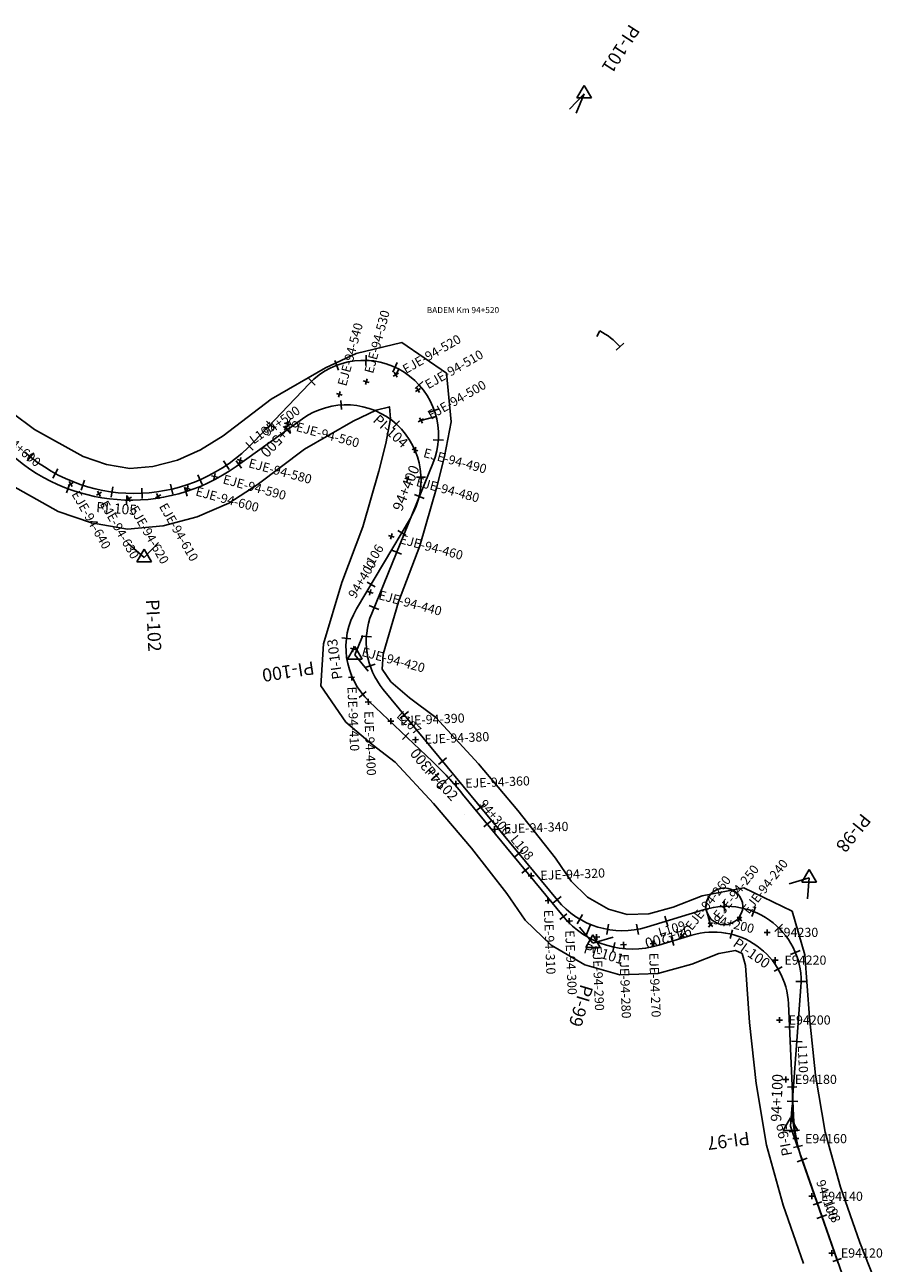
# Model space of a CAD drawing. Units: millimetres. Extents: x 750468 to 804843, y 8554131 to 8574805.
# Drawn here: x 774492 to 774778, y 8557528 to 8557941 of the extents above; entities that cross this region are included whole.
import ezdxf
from ezdxf.enums import TextEntityAlignment as Align

# ---------------------------------------------------------------- set-up
doc = ezdxf.new("R2010")
doc.units = ezdxf.units.MM
for name, color, linetype in [('2009', 160, 'Continuous'), ('C-ROAD-BRNG', 1, 'Continuous'), ('Data ET', 8, 'Continuous'), ('eje', 1, 'Continuous'), ('EJE 2008', 1, 'Continuous'), ('EOP', 7, 'Continuous'), ('Puntos', 8, 'Continuous'), ('TriPI', 1, 'Continuous')]:
    doc.layers.add(name, color=color, linetype=linetype)
doc.layers.add('Puntos creados', color=150, linetype='Continuous', lineweight=25)
doc.styles.add('L60', font='simplex', dxfattribs={"height": 2.286})
doc.styles.add('L80', font='simplex', dxfattribs={"height": 3.048})

# ---------------------------------------------------------------- blocks, each defined once
blk = doc.blocks.new('sta_tic')
blk.add_line((0, -0.04164999999999996), (0, 0.04164999999999996))
blk = doc.blocks.new('lbl_tic')
blk.add_line((0, -0.04164999999999996), (0, 0.04164999999999996))
blk = doc.blocks.new('TRIPI')
at = {"layer": 'TriPI'}
for p, q in [((-1.731325544545622, -1.001255141711545), (-0.001449616119175565, 1.999999474653208)), ((-0.001449616119175565, 1.999999474653208), (1.732775160664797, -0.9987443329416623)), ((1.732775160664797, -0.9987443329416623), (-1.731325544545622, -1.001255141711545))]:
    blk.add_line(p, q, dxfattribs=at)

msp = doc.modelspace()

# ---------------------------------------------------------------- linework, layer by layer
at = {"layer": '2009'}
for p, q in [((774678.421, 8557918.446), (774673.6054728254, 8557913.365576984)), ((774678.421, 8557918.446), (774673.6054728254, 8557913.365576984)), ((774678.421, 8557918.446), (774675.7745435084, 8557911.965547236)), ((774678.421, 8557918.446), (774675.7745435084, 8557911.965547236)), ((774691.7310428043, 8557835.25064571), (774689.138228211, 8557832.899621999)), ((774595.3338034461, 8557829.521276755), (774596.5855229622, 8557826.252760539)), ((774595.3338034461, 8557829.521276755), (774596.5855229622, 8557826.252760539)), ((774605.8169729977, 8557831.274770727), (774605.6970628528, 8557827.776825393)), ((774605.8169729977, 8557831.274770727), (774605.6970628528, 8557827.776825393)), ((774616.155454281, 8557828.807507118), (774614.6828456505, 8557825.632381322)), ((774616.155454281, 8557828.807507118), (774614.6828456505, 8557825.632381322)), ((774586.7561489725, 8557821.738785587), (774568.3197121185, 8557802.288208898)), ((774586.7561489725, 8557821.738785587), (774568.3197121185, 8557802.288208898)), ((774586.3610075943, 8557823.823863344), (774588.7867377824, 8557821.30080309)), ((774586.3610075943, 8557823.823863344), (774588.7867377824, 8557821.30080309)), ((774624.7170284239, 8557822.509012604), (774622.1242138306, 8557820.157988893)), ((774624.7170284239, 8557822.509012604), (774622.1242138306, 8557820.157988893)), ((774630.150011121, 8557813.373680975), (774626.8463389786, 8557812.2179343)), ((774630.150011121, 8557813.373680975), (774626.8463389786, 8557812.2179343)), ((774572.5287516288, 8557809.272636563), (774575.0689631373, 8557806.864872973)), ((774572.5287516288, 8557809.272636563), (774575.0689631373, 8557806.864872973)), ((774565.667827501, 8557802.087298162), (774568.1172178634, 8557799.587200794)), ((774565.667827501, 8557802.087298162), (774568.1172178634, 8557799.587200794)), ((774631.5966538651, 8557802.843780229), (774628.1037013637, 8557803.065777576)), ((774631.5966538651, 8557802.843780229), (774628.1037013637, 8557803.065777576)), ((774494.9440619884, 8557798.698390817), (774492.7449419416, 8557795.975548366)), ((774494.9440619884, 8557798.698390817), (774492.7449419416, 8557795.975548366)), ((774558.1757472906, 8557795.975965125), (774560.1327004562, 8557793.074183894)), ((774558.1757472906, 8557795.975965125), (774560.1327004562, 8557793.074183894)), ((774502.986154191, 8557793.331416775), (774501.3156223642, 8557790.255815465)), ((774502.986154191, 8557793.331416775), (774501.3156223642, 8557790.255815465)), ((774607.640462267, 8557745.11944656), (774628.0449910503, 8557795.088843921)), ((774607.640462267, 8557745.11944656), (774628.0449910503, 8557795.088843921)), ((774511.8661309964, 8557789.507064633), (774510.7792596169, 8557786.180097453)), ((774511.8661309964, 8557789.507064633), (774510.7792596169, 8557786.180097453)), ((774540.5263030776, 8557788.273107503), (774541.323198877, 8557784.865035161)), ((774540.5263030776, 8557788.273107503), (774541.323198877, 8557784.865035161)), ((774549.7021228204, 8557791.320071472), (774551.1021241428, 8557788.11226906)), ((774549.7021228204, 8557791.320071472), (774551.1021241428, 8557788.11226906)), ((774521.2912472474, 8557787.35141136), (774520.8238670767, 8557783.88275805)), ((774521.2912472474, 8557787.35141136), (774520.8238670767, 8557783.88275805)), ((774530.9507862385, 8557786.935522126), (774531.1183053444, 8557783.439533373)), ((774530.9507862385, 8557786.935522126), (774531.1183053444, 8557783.439533373)), ((774625.1683500998, 8557783.415900912), (774621.9281237174, 8557784.73912916)), ((774625.1683500998, 8557783.415900912), (774621.9281237174, 8557784.73912916)), ((774531.771, 8557763.729), (774526.5269609378, 8557768.365815105)), ((774531.771, 8557763.729), (774526.5269609378, 8557768.365815105)), ((774531.771, 8557763.729), (774536.5865271746, 8557768.809423016)), ((774531.771, 8557763.729), (774536.5865271746, 8557768.809423016)), ((774617.6070458381, 8557764.900321584), (774614.3668194558, 8557766.223549832)), ((774617.6070458381, 8557764.900321584), (774614.3668194558, 8557766.223549832)), ((774610.0457415766, 8557746.384742256), (774606.8055151942, 8557747.707970504)), ((774610.0457415766, 8557746.384742256), (774606.8055151942, 8557747.707970504)), ((774601.99, 8557731.283), (774604.6364564915, 8557737.763452765)), ((774601.99, 8557731.283), (774604.6364564915, 8557737.763452765)), ((774607.5933997327, 8557737.315580094), (774604.1022006605, 8557737.563630568)), ((774607.5933997327, 8557737.315580094), (774604.1022006605, 8557737.563630568)), ((774601.99, 8557731.283), (774606.4454274336, 8557725.884003205)), ((774601.99, 8557731.283), (774606.4454274336, 8557725.884003205)), ((774608.7824471159, 8557728.154297478), (774605.4702444238, 8557727.02323014)), ((774608.7824471159, 8557728.154297478), (774605.4702444238, 8557727.02323014)), ((774669.5226184183, 8557649.451076385), (774611.5028050196, 8557719.7555754)), ((774669.5226184183, 8557649.451076385), (774611.5028050196, 8557719.7555754)), ((774619.8401064542, 8557712.402057873), (774617.1406080571, 8557710.174344158)), ((774619.8401064542, 8557712.402057873), (774617.1406080571, 8557710.174344158)), ((774632.5698991218, 8557696.976352748), (774629.8704007247, 8557694.748639032)), ((774632.5698991218, 8557696.976352748), (774629.8704007247, 8557694.748639032)), ((774645.2996917893, 8557681.55064762), (774642.6001933923, 8557679.322933905)), ((774645.2996917893, 8557681.55064762), (774642.6001933923, 8557679.322933905)), ((774658.0294844568, 8557666.124942495), (774655.3299860597, 8557663.89722878)), ((774658.0294844568, 8557666.124942495), (774655.3299860597, 8557663.89722878)), ((774753.472, 8557656.911), (774746.7728268505, 8557654.880955884)), ((774753.472, 8557656.911), (774746.7728268505, 8557654.880955884)), ((774753.472, 8557656.911), (774752.9454568562, 8557649.930831498)), ((774753.472, 8557656.911), (774752.9454568562, 8557649.930831498)), ((774670.7592771243, 8557650.699237367), (774668.0597787272, 8557648.471523652)), ((774670.7592771243, 8557650.699237367), (774668.0597787272, 8557648.471523652)), ((774725.1447385162, 8557649.142435385), (774725.2301719865, 8557645.643478239)), ((774725.1447385162, 8557649.142435385), (774725.2301719865, 8557645.643478239)), ((774735.610119047, 8557647.285719117), (774734.3262503919, 8557644.02969681)), ((774735.610119047, 8557647.285719117), (774734.3262503919, 8557644.02969681)), ((774677.8478237612, 8557644.624412015), (774676.0783861834, 8557641.604628801)), ((774677.8478237612, 8557644.624412015), (774676.0783861834, 8557641.604628801)), ((774718.545863679, 8557646.327365877), (774699.23878206, 8557640.476093521)), ((774718.545863679, 8557646.327365877), (774699.23878206, 8557640.476093521)), ((774705.3546544365, 8557644.157964433), (774706.3696764945, 8557640.808377856)), ((774705.3546544365, 8557644.157964433), (774706.3696764945, 8557640.808377856)), ((774681.392, 8557635.068), (774676.9365725664, 8557640.466996795)), ((774681.392, 8557635.068), (774676.9365725664, 8557640.466996795)), ((774679.0333045986, 8557637.4942173), (774680.5892043697, 8557641.328004181)), ((774679.0333045986, 8557637.4942173), (774680.5892043697, 8557641.328004181)), ((774686.6030613211, 8557641.41408623), (774686.0009887513, 8557637.96625958)), ((774686.6030613211, 8557641.41408623), (774686.0009887513, 8557637.96625958)), ((774695.9281650828, 8557641.467154223), (774696.5694396812, 8557638.026403304)), ((774695.9281650828, 8557641.467154223), (774696.5694396812, 8557638.026403304)), ((774744.52633347, 8557641.50015905), (774742.0758573202, 8557639.001125908)), ((774744.52633347, 8557641.50015905), (774742.0758573202, 8557639.001125908)), ((774681.392, 8557635.068), (774688.0911731494, 8557637.098044116)), ((774681.392, 8557635.068), (774688.0911731494, 8557637.098044116)), ((774750.4857075774, 8557632.699167898), (774747.255500236, 8557631.35166631)), ((774750.4857075774, 8557632.699167898), (774747.255500236, 8557631.35166631)), ((774748.0035329134, 8557584.435464265), (774750.726867547, 8557620.51989453)), ((774748.0035329134, 8557584.435464265), (774750.726867547, 8557620.51989453)), ((774752.5473872325, 8557622.272228656), (774749.0474274128, 8557622.288999492)), ((774752.5473872325, 8557622.272228656), (774749.0474274128, 8557622.288999492)), ((774751.1000765044, 8557602.202423865), (774747.6099922532, 8557602.465695435)), ((774751.1000765044, 8557602.202423865), (774747.6099922532, 8557602.465695435)), ((774749.6402346363, 8557582.328370593), (774746.1422914959, 8557582.448344704)), ((774749.6402346363, 8557582.328370593), (774746.1422914959, 8557582.448344704)), ((774747.222, 8557574.075), (774747.7485431437, 8557581.055168502)), ((774747.222, 8557574.075), (774747.7485431437, 8557581.055168502)), ((774747.222, 8557574.075), (774749.5198996663, 8557567.462915825)), ((774747.222, 8557574.075), (774749.5198996663, 8557567.462915825)), ((774750.2728721127, 8557572.71524025), (774746.8208197737, 8557572.13788884)), ((774750.2728721127, 8557572.71524025), (774746.8208197737, 8557572.13788884)), ((774752.798520588, 8557563.35981348), (774749.4924785009, 8557562.210863648)), ((774752.798520588, 8557563.35981348), (774749.4924785009, 8557562.210863648)), ((774763.1125397998, 8557528.347368743), (774750.6327066858, 8557564.260872765)), ((774763.1125397998, 8557528.347368743), (774750.6327066858, 8557564.260872765)), ((774759.3639482061, 8557544.468144411), (774756.057906119, 8557543.31919458)), ((774759.3639482061, 8557544.468144411), (774756.057906119, 8557543.31919458))]:
    msp.add_line(p, q, dxfattribs=at)
at = {"layer": '2009', "color": 2}
for p, q in [((774682.6560695702, 8557837.48741345), (774683.6497757047, 8557839.356618404)), ((774615.6420551898, 8557824.745780343), (774616.6357613243, 8557826.614985298))]:
    msp.add_line(p, q, dxfattribs=at)
at = {"layer": '2009'}
for centre, radius, start, end in [((774671.9145312703, 8557817.282107355), 25, 42.20003640242546, 62.00400927182648), ((774604.9005168899, 8557804.540474249), 25, 337.7861110825527, 136.5333333026687), ((774604.9005168899, 8557804.540474249), 25, 337.7861110825527, 136.5333333026687), ((774528.4021027004, 8557840.124493841), 55, 228.5166666832257, 316.5333333026686), ((774528.4021027004, 8557840.124493841), 55, 228.5166666832257, 316.5333333026686), ((774630.7849364274, 8557735.667816235), 25, 157.7861110825528, 219.5305555617839), ((774630.7849364274, 8557735.667816235), 25, 157.7861110825528, 219.5305555617839), ((774691.1186055951, 8557667.27278612), 28, 219.5305555617839, 286.858333307924), ((774691.1186055951, 8557667.27278612), 28, 219.5305555617839, 286.858333307924), ((774725.7976943252, 8557622.400405757), 25, 355.6861111236639, 106.8583333079239), ((774725.7976943252, 8557622.400405757), 25, 355.6861111236639, 106.8583333079239), ((774797.861879357, 8557580.674441809), 50, 175.6861111236638, 199.1638889278636), ((774797.861879357, 8557580.674441809), 50, 175.6861111236638, 199.1638889278636)]:
    msp.add_arc(centre, radius, start, end, dxfattribs=at)
at = {"layer": 'Data ET'}
msp.add_line((774638.5776434991, 8557678.056131633), (774638.5776434991, 8557678.056131633), dxfattribs=at)
at = {"layer": 'eje'}
for p, q in [((774624.0174648153, 8557809.489875466), (774629.102543019, 8557810.806408437)), ((774720.5705790782, 8557641.260518555), (774719.1205982851, 8557646.492238158))]:
    msp.add_line(p, q, dxfattribs=at)
msp.add_circle((774725.1874552513, 8557647.392956812), 6.133355324916546, dxfattribs=at)
at = {"layer": 'EJE 2008'}
for p, q in [((774584.5021798151, 8557809.99141349), (774562.410508057, 8557794.14180412)), ((774602.5409088759, 8557746.583155677), (774620.5652926883, 8557776.903744185)), ((774627.8412963748, 8557695.714141237), (774606.8157846238, 8557715.679669878)), ((774671.4392878335, 8557644.08393), (774637.933954488, 8557684.869209087)), ((774714.3458865931, 8557637.748690039), (774703.2994325993, 8557634.410094058)), ((774748.231424679, 8557577.55515175), (774746.5534342316, 8557614.93879984)), ((774764.4528166311, 8557524.752622038), (774750.9806351931, 8557563.301328886))]:
    msp.add_line(p, q, dxfattribs=at)
for centre, radius, start, end in [((774599.0756271083, 8557789.678495582), 24.99999999981564, 329.270200645011, 125.6574446645979), ((774527.4342345524, 8557842.892807102), 60.00000000034498, 225.4972867592783, 305.6574446645978), ((774624.030574456, 8557733.80840428), 24.99999999991141, 149.270200645011, 226.4812755936235), ((774545.2103051952, 8557608.696216092), 119.999999999993, 39.40329432788102, 46.48127559846026), ((774694.6202001593, 8557663.127178246), 30.00000000017219, 219.403294327881, 286.8165164622267), ((774721.5785802939, 8557613.81778655), 25.00000000001612, 2.570034942887553, 106.8165164686116), ((774798.1811325542, 8557579.79717833), 50.00000000004216, 182.5700349428876, 199.2637371674122)]:
    msp.add_arc(centre, radius, start, end, dxfattribs=at)
at = {"layer": 'EOP', "color": 150}
for p, q in [((774602.459182758, 8557831.861917002), (774617.627851779, 8557835.507909989)), ((774617.627851779, 8557835.507909989), (774632.6057389124, 8557825.242987128)), ((774592.2358714704, 8557827.03477892), (774602.459182758, 8557831.861917002)), ((774574.0974722975, 8557816.624837931), (774592.2358714704, 8557827.03477892)), ((774632.6057389124, 8557825.242987128), (774634.1069052356, 8557808.981607242)), ((774558.073111218, 8557804.398504404), (774574.0974722975, 8557816.624837931)), ((774601.497967234, 8557809.290698178), (774609.1359996601, 8557812.89714585)), ((774609.1359996601, 8557812.89714585), (774613.6562586006, 8557813.983650697)), ((774613.6562586006, 8557813.983650697), (774613.5536087005, 8557814.054000625)), ((774613.5536087005, 8557814.054000625), (774613.928024395, 8557809.99814369)), ((774487.7180131058, 8557812.05092758), (774495.2355648807, 8557806.501820907)), ((774585.188310633, 8557799.93030418), (774601.497967234, 8557809.290698178)), ((774613.928024395, 8557809.99814369), (774612.3292365846, 8557801.8052526)), ((774634.1069052356, 8557808.981607242), (774631.8538131901, 8557797.435773816)), ((774495.2355648807, 8557806.501820907), (774511.3790534887, 8557797.447025683)), ((774550.5152550362, 8557799.63625404), (774558.073111218, 8557804.398504404)), ((774612.3292365846, 8557801.8052526), (774609.9928939763, 8557792.563334767)), ((774511.3790534887, 8557797.447025683), (774519.201583308, 8557794.74075446)), ((774534.6976188184, 8557794.09981192), (774542.8276160622, 8557796.236470662)), ((774542.8276160622, 8557796.236470662), (774550.5152550362, 8557799.63625404)), ((774569.4928416685, 8557787.954910124), (774585.188310633, 8557799.93030418)), ((774631.8538131901, 8557797.435773816), (774629.3107738799, 8557787.37622165)), ((774519.201583308, 8557794.74075446), (774527.0287833844, 8557793.410594009)), ((774527.0287833844, 8557793.410594009), (774534.6976188184, 8557794.09981192)), ((774609.9928939763, 8557792.563334767), (774604.7034104586, 8557773.961539686)), ((774484.3625475512, 8557789.669212133), (774503.152561311, 8557779.129995301)), ((774559.9408757297, 8557781.936159281), (774569.4928416685, 8557787.954910124)), ((774629.3107738799, 8557787.37622165), (774623.705397809, 8557767.663511194)), ((774549.4559676568, 8557777.299310915), (774559.9408757297, 8557781.936159281)), ((774503.152561311, 8557779.129995301), (774514.2230371345, 8557775.30006933)), ((774514.2230371345, 8557775.30006933), (774526.2353876558, 8557773.258681163)), ((774538.1587202742, 8557774.33026165), (774549.4559676568, 8557777.299310915)), ((774526.2353876558, 8557773.258681163), (774538.1587202742, 8557774.33026165)), ((774604.7034104586, 8557773.961539686), (774597.6432365489, 8557755.376765909)), ((774623.705397809, 8557767.663511194), (774616.6039457798, 8557748.970079398)), ((774597.6432365489, 8557755.376765909), (774591.5922044603, 8557734.998703223)), ((774616.6039457798, 8557748.970079398), (774611.4105624425, 8557731.480320685)), ((774591.5922044603, 8557734.998703223), (774590.7090426066, 8557720.944232987)), ((774611.4105624425, 8557731.480320685), (774611.1009104201, 8557726.552577129)), ((774611.1009104201, 8557726.552577129), (774613.9877799094, 8557722.328695824)), ((774613.9877799094, 8557722.328695824), (774620.2716418057, 8557716.963177789)), ((774590.7090426066, 8557720.944232987), (774598.9772802006, 8557708.846680837)), ((774620.2716418057, 8557716.963177789), (774628.9556780665, 8557710.410181545)), ((774628.9556780665, 8557710.410181545), (774643.2400309867, 8557694.938590266)), ((774598.9772802006, 8557708.846680837), (774607.7432778875, 8557701.361774348)), ((774607.7432778875, 8557701.361774348), (774615.4773590048, 8557695.525616713)), ((774615.4773590048, 8557695.525616713), (774628.2522772292, 8557681.688916199)), ((774643.2400309867, 8557694.938590266), (774656.3750307438, 8557679.41760339)), ((774628.2522772292, 8557681.688916199), (774640.8702358861, 8557666.778891506)), ((774656.3750307438, 8557679.41760339), (774668.8836429415, 8557663.481939234)), ((774640.8702358861, 8557666.778891506), (774652.7219738432, 8557651.68006897)), ((774668.8836429415, 8557663.481939234), (774674.1086898544, 8557655.778126394)), ((774674.1086898544, 8557655.778126394), (774679.5937231177, 8557650.509336112)), ((774652.7219738432, 8557651.68006897), (774658.7370865026, 8557642.811382638)), ((774717.791797479, 8557650.90839699), (774731.6388493435, 8557653.586514106)), ((774731.6388493435, 8557653.586514106), (774747.7917444648, 8557645.804101078)), ((774679.5937231177, 8557650.509336112), (774686.5983495283, 8557646.429087138)), ((774708.1037353731, 8557647.152851496), (774717.791797479, 8557650.90839699)), ((774686.5983495283, 8557646.429087138), (774692.8161830985, 8557644.635163113)), ((774692.8161830985, 8557644.635163113), (774699.9703437523, 8557644.905168079)), ((774699.9703437523, 8557644.905168079), (774708.1037353731, 8557647.152851496)), ((774747.7917444648, 8557645.804101078), (774752.0738239643, 8557631.234970095)), ((774658.7370865026, 8557642.811382638), (774667.462108276, 8557634.430337759)), ((774667.462108276, 8557634.430337759), (774678.6730503683, 8557627.89987742)), ((774714.397599176, 8557628.142519142), (774723.3493606773, 8557631.61264012)), ((774723.3493606773, 8557631.61264012), (774728.929112078, 8557632.691803245)), ((774728.929112078, 8557632.691803245), (774731.1082555351, 8557631.64189892)), ((774731.1082555351, 8557631.64189892), (774732.2741760357, 8557627.675029906)), ((774752.0738239643, 8557631.234970095), (774753.5362508966, 8557610.356447494)), ((774678.6730503683, 8557627.89987742), (774690.3594429296, 8557624.528204612)), ((774703.0524191912, 8557625.007249858), (774714.397599176, 8557628.142519142)), ((774732.2741760357, 8557627.675029906), (774733.6097491033, 8557608.607552508)), ((774690.3594429296, 8557624.528204612), (774703.0524191912, 8557625.007249858)), ((774753.5362508966, 8557610.356447494), (774755.5745363482, 8557591.04442428)), ((774733.6097491033, 8557608.607552508), (774735.7514636517, 8557588.315575719)), ((774755.5745363482, 8557591.04442428), (774758.7978915673, 8557572.08982965)), ((774735.7514636517, 8557588.315575719), (774739.2501084326, 8557567.742170349)), ((774758.7978915673, 8557572.08982965), (774763.8805938606, 8557553.671257945)), ((774739.2501084326, 8557567.742170349), (774744.7834061395, 8557547.690742055)), ((774763.8805938606, 8557553.671257945), (774770.3476804405, 8557535.255727772)), ((774744.7834061395, 8557547.690742055), (774751.6083195595, 8557528.256272227)), ((774770.3476804405, 8557535.255727772), (774777.3691728597, 8557517.533137463))]:
    msp.add_line(p, q, dxfattribs=at)
at = {"layer": 'Puntos', "linetype": 'Continuous'}
for points in [[(774616.5091719668, 8557825.243885247), (774614.7749384128, 8557824.24767544)], [(774604.8322337009, 8557822.640462223), (774606.7629487172, 8557822.11860063)], [(774595.901561844, 8557818.423669346), (774597.8322768604, 8557817.901807752)], [(774623.9467905834, 8557820.14659878), (774622.2125570294, 8557819.150388973)], [(774580.6082489734, 8557808.016640259), (774578.6775339571, 8557808.538501853)], [(774624.8845815923, 8557809.98798037), (774623.1503480383, 8557808.991770562)], [(774564.7483339515, 8557795.915776467), (774562.8176189351, 8557796.437638061)], [(774623.0568823955, 8557799.359582411), (774621.1261673792, 8557799.881444005)], [(774508.1329241769, 8557788.786615396), (774506.3986906229, 8557787.790405588)], [(774556.1934228911, 8557790.525275864), (774554.2627078748, 8557791.047137458)], [(774620.6171914362, 8557789.708847411), (774618.6864764199, 8557790.230709005)], [(774517.5794269983, 8557785.5185168), (774515.8451934443, 8557784.522306992)], [(774527.4992022971, 8557783.83274249), (774525.7649687431, 8557782.836532682)], [(774537.2952863233, 8557784.71314169), (774535.5610527693, 8557783.716931881)], [(774547.1071493677, 8557786.506959992), (774545.1764343514, 8557787.028821586)], [(774615.169761642, 8557770.551594643), (774613.2390466257, 8557771.073456237)], [(774608.0889486725, 8557751.912491856), (774606.1582336562, 8557752.43435345)], [(774602.4667409596, 8557732.978581157), (774600.5360259432, 8557733.50044275)], [(774730.8998173404, 8557643.927032553), (774729.6681440811, 8557642.351284798)], [(774721.1864157078, 8557642.048392432), (774719.9547424485, 8557640.472644677)], [(774711.8665039042, 8557638.435559196), (774710.6348306449, 8557636.859811442)]]:
    msp.add_lwpolyline(points, dxfattribs=at)
at = {"layer": 'Puntos', "linetype": 'Continuous', "extrusion": (0.8671167770737879, 0.4981049035265232, 0)}
for points, elevation in [([(7034794.562667322, 0), (7034792.562667324, 0)], 4934376.688403651), ([(7034786.438010407, 0), (7034784.438010407, 0)], 4934380.59870415), ([(7034777.16218365, 0), (7034775.162183653, 0)], 4934376.351820825), ([(7034814.932697439, 0), (7034816.932697439, 0)], 4934264.553996073), ([(7034807.39352494, 0), (7034809.39352494, 0)], 4934271.117361218), ([(7034800.990673037, 0), (7034802.990673037, 0)], 4934278.879272357), ([(7034796.874604465, 0), (7034798.874604463, 0)], 4934287.812152321)]:
    msp.add_lwpolyline(points, dxfattribs=dict(at, elevation=elevation))
at = {"layer": 'Puntos', "linetype": 'Continuous', "extrusion": (0.965357508225168, -0.2609307979394051, 0)}
for points, elevation in [([(8463477.596992, 0), (8463475.596992, 0)], -1485227.899495415), ([(8463471.195991999, 0), (8463469.195992, 0)], -1485235.420495415), ([(8463457.158991998, 0), (8463455.158991998, 0)], -1485249.468495416), ([(8463459.877991997, 0), (8463457.877991997, 0)], -1485206.231495416), ([(8463441.338992, 0), (8463439.338992001, 0)], -1485261.621495417), ([(8463427.652992003, 0), (8463425.652992, 0)], -1485276.196495419), ([(8463433.902992, 0), (8463431.902992, 0)], -1485268.473495418), ([(8463449.924991999, 0), (8463447.924991999, 0)], -1485206.068495418), ([(8463430.009991998, 0), (8463428.009991998, 0)], -1485206.328495419), ([(8463410.168991998, 0), (8463408.168991998, 0)], -1485208.30049542), ([(8463390.423991999, 0), (8463388.423991997, 0)], -1485208.787495422)]:
    msp.add_lwpolyline(points, dxfattribs=dict(at, elevation=elevation))
at = {"layer": 'Puntos', "linetype": 'Continuous', "extrusion": (0.04428671300698551, -0.9990188622098368, 0)}
for points, elevation in [([(1152835.370395025, 0), (1152833.370395025, 0)], -8515022.914264074), ([(1152840.581064899, 0), (1152838.581064899, 0)], -8515014.514542622), ([(1152847.814060166, 0), (1152845.814060166, 0)], -8515007.762379972), ([(1152855.740727186, 0), (1152853.740727187, 0)], -8515001.21032854)]:
    msp.add_lwpolyline(points, dxfattribs=dict(at, elevation=elevation))
at = {"layer": 'Puntos', "linetype": 'Continuous', "extrusion": (0.999018862195755, 0.04428671332464294, 0)}
for points, elevation in [([(8515021.913897509, 0), (8515023.913897509, 0)], 1152834.373102542), ([(8515013.514176054, 0), (8515015.514176056, 0)], 1152839.583772413), ([(8515008.762013402, 0), (8515006.7620134, 0)], 1152846.816767678), ([(8515002.209961968, 0), (8515000.209961966, 0)], 1152854.743434696)]:
    msp.add_lwpolyline(points, dxfattribs=dict(at, elevation=elevation))
at = {"layer": 'Puntos', "linetype": 'Continuous', "extrusion": (0.9992000420386504, 0.03999094885044818, 0)}
for points, elevation in [([(8519865.104353718, 0), (8519863.104353715, 0)], 1116246.14575521), ([(8519849.386077078, 0), (8519847.386077078, 0)], 1116258.403451261), ([(8519833.394150114, 0), (8519831.394150114, 0)], 1116269.953333426), ([(8519822.889776858, 0), (8519824.88977686, 0)], 1116275.237542401), ([(8519815.78618213, 0), (8519817.78618213, 0)], 1116282.063951266), ([(8519810.120842598, 0), (8519812.120842602, 0)], 1116290.952283506), ([(8519807.182106819, 0), (8519809.182106817, 0)], 1116299.793946699), ([(8519807.159479404, 0), (8519809.1594794, 0)], 1116309.724554333)]:
    msp.add_lwpolyline(points, dxfattribs=dict(at, elevation=elevation))
at = {"layer": 'Puntos', "linetype": 'Continuous', "extrusion": (0.03999094851571626, -0.9992000420520475, 0)}
for points, elevation in [([(1116247.142901056, 0), (1116245.142901056, 0)], -8519864.104727665), ([(1116259.400597112, 0), (1116257.400597113, 0)], -8519848.386451028), ([(1116270.950479283, 0), (1116268.950479282, 0)], -8519832.394524068), ([(1116276.23468826, 0), (1116274.234688261, 0)], -8519823.890150812), ([(1116283.061097128, 0), (1116281.061097128, 0)], -8519816.786556091), ([(1116291.94942937, 0), (1116289.94942937, 0)], -8519811.121216562), ([(1116310.721700198, 0), (1116308.721700198, 0)], -8519808.15985337), ([(1116300.791092563, 0), (1116298.791092563, 0)], -8519808.182480784)]:
    msp.add_lwpolyline(points, dxfattribs=dict(at, elevation=elevation))
at = {"layer": 'Puntos', "linetype": 'Continuous', "extrusion": (0.6158366296220913, 0.7878738767186683, 0)}
for points, elevation in [([(4659721.356076854, 0), (4659719.356076853, 0)], 7219450.762576707), ([(4659727.852076856, 0), (4659725.852076854, 0)], 7219443.300576709), ([(4659732.970076855, 0), (4659730.970076855, 0)], 7219434.714576709)]:
    msp.add_lwpolyline(points, dxfattribs=dict(at, elevation=elevation))
at = {"layer": 'Puntos', "linetype": 'Continuous', "extrusion": (1, 0, 0)}
for points, elevation in [([(8557639.723, 0), (8557637.723, 0)], 774739.45), ([(8557639.723, 0), (8557637.723, 0)], 774739.45), ([(8557630.455, 0), (8557628.455, 0)], 774742.174), ([(8557610.482, 0), (8557608.482, 0)], 774743.573), ([(8557590.68, 0), (8557588.68, 0)], 774745.663), ([(8557570.916, 0), (8557568.916, 0)], 774749.024), ([(8557570.916, 1978.895), (8557568.916, 1978.895)], 774749.024), ([(8557551.681, 0), (8557549.681, 0)], 774754.332), ([(8557551.681, 1979.667), (8557549.681, 1979.667)], 774754.332), ([(8557532.756, 0), (8557530.756, 0)], 774760.978), ([(8557532.756, 1980.114), (8557530.756, 1980.114)], 774760.978)]:
    msp.add_lwpolyline(points, dxfattribs=dict(at, elevation=elevation))
at = {"layer": 'Puntos', "linetype": 'Continuous', "extrusion": (0, 1, 0)}
for points, elevation in [([(-774740.45, 0), (-774738.45, 0)], 8557638.723), ([(-774740.45, 0), (-774738.45, 0)], 8557638.723), ([(-774743.174, 0), (-774741.174, 0)], 8557629.455), ([(-774744.573, 0), (-774742.573, 0)], 8557609.482), ([(-774746.663, 0), (-774744.663, 0)], 8557589.68), ([(-774750.024, 0), (-774748.024, 0)], 8557569.916), ([(-774750.024, 1978.895), (-774748.024, 1978.895)], 8557569.916), ([(-774755.332, 0), (-774753.332, 0)], 8557550.681), ([(-774755.332, 1979.667), (-774753.332, 1979.667)], 8557550.681), ([(-774761.978, 0), (-774759.978, 0)], 8557531.756), ([(-774761.978, 1980.114), (-774759.978, 1980.114)], 8557531.756)]:
    msp.add_lwpolyline(points, dxfattribs=dict(at, elevation=elevation))
at = {"layer": 'Puntos creados', "color": 3}
msp.add_circle((774617.4468938004, 8557712.796938617), 0, dxfattribs=at)

# ---------------------------------------------------------------- block references
at = {"layer": '2009', "xscale": 1.400000000023283, "yscale": 1.400000000372529, "zscale": 1.4}
for p in [(774678.421, 8557918.446), (774678.421, 8557918.446), (774531.771, 8557763.729), (774531.771, 8557763.729), (774601.99, 8557731.283), (774601.99, 8557731.283), (774753.4720000001, 8557656.911), (774753.4720000001, 8557656.911), (774681.392, 8557635.068), (774681.392, 8557635.068), (774747.2220000001, 8557574.075), (774747.2220000001, 8557574.075)]:
    msp.add_blockref('TRIPI', p, dxfattribs=at)
at = {"layer": 'EJE 2008', "yscale": 36.59063625521958, "zscale": 36.5906362545018}
for name, p, xscale, rotation in [('sta_tic', (774597.46908961, 8557814.626822926), 36.59063625449905, 3.684451552311407), ('sta_tic', (774615.8531762324, 8557808.21262209), 36.59063625488806, 317.8478279420136), ('lbl_tic', (774579.5871443679, 8557806.465134777), 36.59063625400666, 35.65744471515615), ('sta_tic', (774563.3368100415, 8557794.80637694), 36.59063625400666, 35.65744471515615), ('sta_tic', (774506.373073059, 8557786.710714968), 36.5906362547721, 339.4503237077543), ('sta_tic', (774624.0602266889, 8557790.555868817), 36.59063625450587, 272.011204331754), ('sta_tic', (774525.9148263029, 8557782.912048532), 36.59063625446203, 358.5489168804662), ('sta_tic', (774545.6238452864, 8557785.716430325), 36.59063625453263, 17.64751005091809), ('sta_tic', (774617.6454739886, 8557771.992030019), 36.59063625529294, 59.27020060689527), ('lbl_tic', (774607.4256728708, 8557754.800297555), 36.59063625529294, 59.27020060689527), ('sta_tic', (774599.2065262527, 8557736.769253954), 36.59063625441954, 83.19826786852977), ('sta_tic', (774604.6115099713, 8557718.063565934), 36.59063625521524, 309.0348914783311), ('sta_tic', (774618.962690759, 8557704.145139579), 36.59063625468365, 316.4812755777164), ('sta_tic', (774633.2892213411, 8557690.195323637), 36.59063625391727, 312.7779771601054), ('lbl_tic', (774646.1429152988, 8557674.876628079), 36.59063625461591, 309.4032943104569), ('sta_tic', (774658.8384141324, 8557659.42268653), 36.59063625461591, 309.4032943104569), ('sta_tic', (774671.5341987506, 8557643.968980549), 36.59063625494103, 309.6879947156078), ('lbl_tic', (774727.4959385102, 8557638.10739074), 36.59063625464101, 346.3084812816891), ('sta_tic', (774688.3240566865, 8557633.795308592), 36.59063625445095, 347.8851810585867), ('sta_tic', (774707.9435481707, 8557635.813696118), 36.59063625457015, 16.81651644998045), ('sta_tic', (774743.1255389765, 8557626.4956638), 36.59063625434091, 300.4718576719996), ('sta_tic', (774746.9043352982, 8557607.121137938), 36.59063625498961, 272.570034952831), ('sta_tic', (774747.8011459302, 8557587.141254788), 36.59063625498961, 272.570034952831), ('sta_tic', (774749.7720951102, 8557567.284580927), 36.59063625375428, 284.4924216690064), ('lbl_tic', (774756.2052803944, 8557548.351759125), 36.59063625462998, 289.2637371330893), ('sta_tic', (774762.8036201718, 8557529.47156018), 36.59063625462998, 289.2637371330893)]:
    msp.add_blockref(name, p, dxfattribs=dict(at, xscale=xscale, rotation=rotation))

# ---------------------------------------------------------------- texts
at = {"layer": '2009'}
for s, height, rotation, p in [('PI-101', 4.375, 237.1597222222223, (774693.6053713772, 8557941.971196406)), ('PI-101', 4.375, 237.1597222222223, (774693.6053713772, 8557941.971196406)), ('94+500', 3.5, 226.5333333333335, (774581.1545960661, 8557810.741414197)), ('94+500', 3.5, 226.5333333333335, (774581.1545960661, 8557810.741414197)), ('94+400', 3.5, 67.78611111111104, (774617.6615540346, 8557778.920290517)), ('94+400', 3.5, 67.78611111111104, (774617.6615540346, 8557778.920290517)), ('PI-102', 4.375, 272.5250000000001, (774532.3877742031, 8557749.742592685)), ('PI-102', 4.375, 272.5250000000001, (774532.3877742031, 8557749.742592685)), ('PI-100', 4.375, 188.6583333333335, (774588.1495492446, 8557729.175413018)), ('PI-100', 4.375, 188.6583333333335, (774588.1495492446, 8557729.175413018)), ('94+300', 3.5, 129.5305555555558, (774632.9760789598, 8557688.235785378)), ('94+300', 3.5, 129.5305555555558, (774632.9760789598, 8557688.235785378)), ('PI-98', 4.375, 231.2736111111113, (774770.988856985, 8557678.754985932)), ('PI-98', 4.375, 231.2736111111113, (774770.988856985, 8557678.754985932)), ('94+200', 3.5, 196.8583333333335, (774713.5763606731, 8557641.163628686)), ('94+200', 3.5, 196.8583333333335, (774713.5763606731, 8557641.163628686)), ('PI-99', 4.375, 253.1944444444446, (774677.3442553213, 8557621.665919451)), ('PI-99', 4.375, 253.1944444444446, (774677.3442553213, 8557621.665919451)), ('94+100', 3.5, 88.03561229697436, (774744.1533717082, 8557575.512445476)), ('94+100', 3.5, 88.03561229697436, (774744.1533717082, 8557575.512445476)), ('PI-97', 4.375, 187.4250000000002, (774733.3393918157, 8557572.265804045)), ('PI-97', 4.375, 187.4250000000002, (774733.3393918157, 8557572.265804045))]:
    msp.add_text(s, height=height, rotation=rotation, dxfattribs=at).set_placement(p)
at = {"layer": 'C-ROAD-BRNG', "color": 1, "linetype": 'Continuous', "lineweight": -3, "char_height": 3.4}
for s, insert, attachment_point, rotation in [('PI-104', (774615.1184264874, 8557807.163960623), 2, 317.4638226628797), ('PI-105', (774522.709527186, 8557781.805246677), 2, 355.57736576591105), ('PI-103', (774598.0083642513, 8557730.208754841), 8, 97.87573809182915), ('PI-102', (774632.1254523274, 8557689.582371267), 2, 312.94228494722154), ('PI-101', (774685.5351152414, 8557633.206046376), 2, 343.109905383539), ('PI-100', (774735.2934145534, 8557633.18312211), 2, 324.6932757022225), ('PI-99', (774747.8389687989, 8557570.08741785), 8, 100.9168860457676)]:
    msp.add_mtext(s, dxfattribs=dict(at, insert=insert, attachment_point=attachment_point, rotation=rotation))
at = {"layer": 'EJE 2008', "style": 'L80'}
msp.add_text('BADEM Km 94+520', height=2.032, dxfattribs=at).set_placement((774625.9805880677, 8557845.27924364, 2414))
at = {"layer": 'EJE 2008', "style": 'L60'}
for s, rotation, p in [('94+500', 35.65744471634314, (774579.004206476, 8557807.277651494)), ('94+600', 320.3517305377224, (774489.7879339914, 8557797.464225193)), ('94+400', 59.27020060622434, (774606.5660862477, 8557755.31128761)), ('94+300', 309.4032943106691, (774646.9156123762, 8557675.51140302)), ('94+200', 346.3084812823766, (774727.7326328388, 8557639.078974908)), ('94+100', 289.2637371331452, (774757.1492903417, 8557548.681676114))]:
    msp.add_text(s, height=3.048, rotation=rotation, dxfattribs=at).set_placement(p, align=Align.BOTTOM_CENTER)
at = {"layer": 'EJE 2008', "char_height": 3.048, "attachment_point": 8, "style": 'L60'}
for s, insert, rotation in [('L105', (774572.567946589, 8557803.304884281), 35.65744471634313), ('L106', (774610.2430907683, 8557762.522198778), 59.270200606224336), ('L107', (774618.3779540876, 8557706.802033206), 316.48127557814684), ('L108', (774655.8642115068, 8557665.443966556), 309.4032943106691), ('L109', (774708.3817545882, 8557637.538219927), 16.816516449405682), ('L110', (774748.9148965513, 8557596.315312764), 272.5700349528876), ('L98', (774759.1553970716, 8557544.529768953), 289.2637371331451)]:
    msp.add_mtext(s, dxfattribs=dict(at, insert=insert, rotation=rotation))
at = {"layer": 'Puntos', "color": 8, "char_height": 3.05, "attachment_point": 1, "style": 'L60'}
for s, insert, width, rotation in [('\\Fsimplex.shx;\\W1.0000000000;\\T1.0000000000;\\o\\lEJE-94-530      ', (774605.1212599429, 8557825.721791293), 49.23571428571427, 74.87470043507476), ('\\Fsimplex.shx;\\W1.0000000000;\\T1.0000000000;\\o\\lEJE-94-540      ', (774596.190588086, 8557821.504998416), 49.23571428571428, 74.87470043507476), ('\\Fsimplex.shx;\\W1.0000000000;\\T1.0000000000;\\o\\lEJE-94-520      ', (774617.5271513817, 8557827.587353382), 49.23571428571427, 29.874700435074764), ('\\Fsimplex.shx;\\W1.0000000000;\\T1.0000000000;\\o\\lEJE-94-510      ', (774624.9647699983, 8557822.490066916), 48.6547619047619, 29.874700435074764), ('\\Fsimplex.shx;\\W1.0000000000;\\T1.0000000000;\\o\\lEJE-94-500      ', (774625.9025610072, 8557812.331448505), 49.23571428571428, 29.874700435074764), ('\\Fsimplex.shx;\\W1.0000000000;\\T1.0000000000;\\o\\lEJE-94-560      ', (774582.9851513322, 8557808.953902323), 49.23571428571429, 344.87470043507477), ('\\Fsimplex.shx;\\W1.0000000000;\\T1.0000000000;\\o\\lEJE-94-490      ', (774625.4337847544, 8557800.296844475), 49.23571428571429, 344.87470043507477), ('\\Fsimplex.shx;\\W1.0000000000;\\T1.0000000000;\\o\\lEJE-94-580      ', (774567.1252363103, 8557796.85303853), 49.23571428571427, 344.87470043507477), ('\\Fsimplex.shx;\\W1.0000000000;\\T1.0000000000;\\o\\lEJE-94-590      ', (774558.5703252499, 8557791.462537928), 49.23571428571429, 344.87470043507477), ('\\Fsimplex.shx;\\W1.0000000000;\\T1.0000000000;\\o\\lEJE-94-480      ', (774622.9940937951, 8557790.646109475), 49.23571428571427, 344.87470043507477), ('\\Fsimplex.shx;\\W1.0000000000;\\T1.0000000000;\\o\\lEJE-94-640      ', (774510.1073804408, 8557786.4034143), 49.23571428571428, 299.8747004350748), ('\\Fsimplex.shx;\\W1.0000000000;\\T1.0000000000;\\o\\lEJE-94-600      ', (774549.4840517265, 8557787.444222055), 49.23571428571428, 344.87470043507477), ('\\Fsimplex.shx;\\W1.0000000000;\\T1.0000000000;\\o\\lEJE-94-630      ', (774519.5538832622, 8557783.135315703), 49.23571428571427, 299.8747004350748), ('\\Fsimplex.shx;\\W1.0000000000;\\T1.0000000000;\\o\\lEJE-94-620      ', (774529.473658561, 8557781.449541394), 49.23571428571427, 299.8747004350748), ('\\Fsimplex.shx;\\W1.0000000000;\\T1.0000000000;\\o\\lEJE-94-610      ', (774539.2697425872, 8557782.329940593), 48.6547619047619, 299.8747004350748), ('\\Fsimplex.shx;\\W1.0000000000;\\T1.0000000000;\\o\\lEJE-94-460      ', (774617.5466640008, 8557771.488856707), 49.23571428571429, 344.87470043507477), ('\\Fsimplex.shx;\\W1.0000000000;\\T1.0000000000;\\o\\lEJE-94-440      ', (774610.4658510314, 8557752.84975392), 49.23571428571428, 344.87470043507477), ('\\Fsimplex.shx;\\W1.0000000000;\\T1.0000000000;\\o\\lEJE-94-420      ', (774604.8436433184, 8557733.91584322), 49.23571428571427, 344.87470043507477), ('\\Fsimplex.shx;\\W1.0000000000;\\T1.0000000000;\\o\\lEJE-94-410      ', (774602.5635547539, 8557720.768934766), 48.6547619047619, 272.53827195139627), ('\\Fsimplex.shx;\\W1.0000000000;\\T1.0000000000;\\o\\lEJE-94-400      ', (774608.1411082955, 8557712.608218038), 49.23571428571428, 272.53827195139627), ('\\Fsimplex.shx;\\W1.0000000000;\\T1.0000000000;\\o\\lEJE-94-390      ', (774616.9869301383, 8557710.821054308), 49.23571428571429, 2.538271951396257), ('\\Fsimplex.shx;\\W1.0000000000;\\T1.0000000000;\\o\\lEJE-94-380      ', (774625.1959888274, 8557704.626477368), 49.23571428571427, 2.538271951396257), ('\\Fsimplex.shx;\\W1.0000000000;\\T1.0000000000;\\o\\lEJE-94-360      ', (774638.7327280393, 8557689.959505688), 49.23571428571429, 2.2919237674859017), ('\\Fsimplex.shx;\\W1.0000000000;\\T1.0000000000;\\o\\lEJE-94-340      ', (774651.6092072462, 8557674.743999904), 49.23571428571427, 2.2919237674859017), ('\\Fsimplex.shx;\\W1.0000000000;\\T1.0000000000;\\o\\lEJE-94-320      ', (774663.7893823236, 8557659.226756558), 49.23571428571427, 2.2919237674859017), ('\\Fsimplex.shx;\\W1.0000000000;\\T1.0000000000;\\o\\lEJE-94-250      ', (774721.2473731365, 8557644.60268474), 49.23571428571427, 51.987263534007894), ('\\Fsimplex.shx;\\W1.0000000000;\\T1.0000000000;\\o\\lEJE-94-240      ', (774730.9607747691, 8557646.48132486), 49.23571428571427, 51.987263534007894), ('\\Fsimplex.shx;\\W1.0000000000;\\T1.0000000000;\\o\\lEJE-94-260      ', (774711.9274613329, 8557640.989851505), 49.23571428571429, 51.987263534007894), ('\\Fsimplex.shx;\\W1.0000000000;\\T1.0000000000;\\o\\lEJE-94-310      ', (774668.0686406366, 8557646.308180586), 48.6547619047619, 272.29192376748586), ('\\Fsimplex.shx;\\W1.0000000000;\\T1.0000000000;\\o\\lEJE-94-300      ', (774675.173668155, 8557639.483263005), 49.23571428571427, 272.29192376748586), ('\\Fsimplex.shx;\\W1.0000000000;\\T1.0000000000;\\o\\lEJE-94-290      ', (774684.2814524064, 8557634.177908348), 49.23571428571429, 272.29192376748586), ('\\Fsimplex.shx;\\W1.0000000000;\\T1.0000000000;\\o\\lEJE-94-280      ', (774693.2335654722, 8557631.595109932), 49.23571428571427, 272.29192376748586), ('\\Fsimplex.shx;\\W1.0000000000;\\T1.0000000000;\\o\\lEJE-94-270      ', (774703.1571339299, 8557631.969635038), 49.23571428571428, 272.29192376748586)]:
    msp.add_mtext(s, dxfattribs=dict(at, insert=insert, width=width, rotation=rotation))
for s, insert, width in [('\\Fsimplex.shx;\\W1.0000000000;\\T1.0000000000;\\o\\lE94230          ', (774742.5, 8557640.248), 47.63809523809524), ('\\Fsimplex.shx;\\W1.0000000000;\\T1.0000000000;\\o\\lE94230          ', (774742.5, 8557640.248), 47.63809523809524), ('\\Fsimplex.shx;\\W1.0000000000;\\T1.0000000000;\\o\\lE94220          ', (774745.224, 8557630.98), 47.63809523809523), ('\\Fsimplex.shx;\\W1.0000000000;\\T1.0000000000;\\o\\lE94200          ', (774746.623, 8557611.007000001), 47.63809523809524), ('\\Fsimplex.shx;\\W1.0000000000;\\T1.0000000000;\\o\\lE94180          ', (774748.713, 8557591.205), 47.05714285714286), ('\\Fsimplex.shx;\\W1.0000000000;\\T1.0000000000;\\o\\lE94160          ', (774752.074, 8557571.441), 47.05714285714286), ('\\Fsimplex.shx;\\W1.0000000000;\\T1.0000000000;\\o\\lE94160          ', (774752.074, 8557571.441, 1978.895), 47.05714285714286), ('\\Fsimplex.shx;\\W1.0000000000;\\T1.0000000000;\\o\\lE94140          ', (774757.3820000001, 8557552.206), 47.05714285714286), ('\\Fsimplex.shx;\\W1.0000000000;\\T1.0000000000;\\o\\lE94140          ', (774757.3820000001, 8557552.206, 1979.667), 47.05714285714286), ('\\Fsimplex.shx;\\W1.0000000000;\\T1.0000000000;\\o\\lE94120          ', (774764.028, 8557533.281), 47.05714285714286), ('\\Fsimplex.shx;\\W1.0000000000;\\T1.0000000000;\\o\\lE94120          ', (774764.028, 8557533.281, 1980.114), 47.05714285714286)]:
    msp.add_mtext(s, dxfattribs=dict(at, insert=insert, width=width))

doc.saveas('drawing.dxf')
